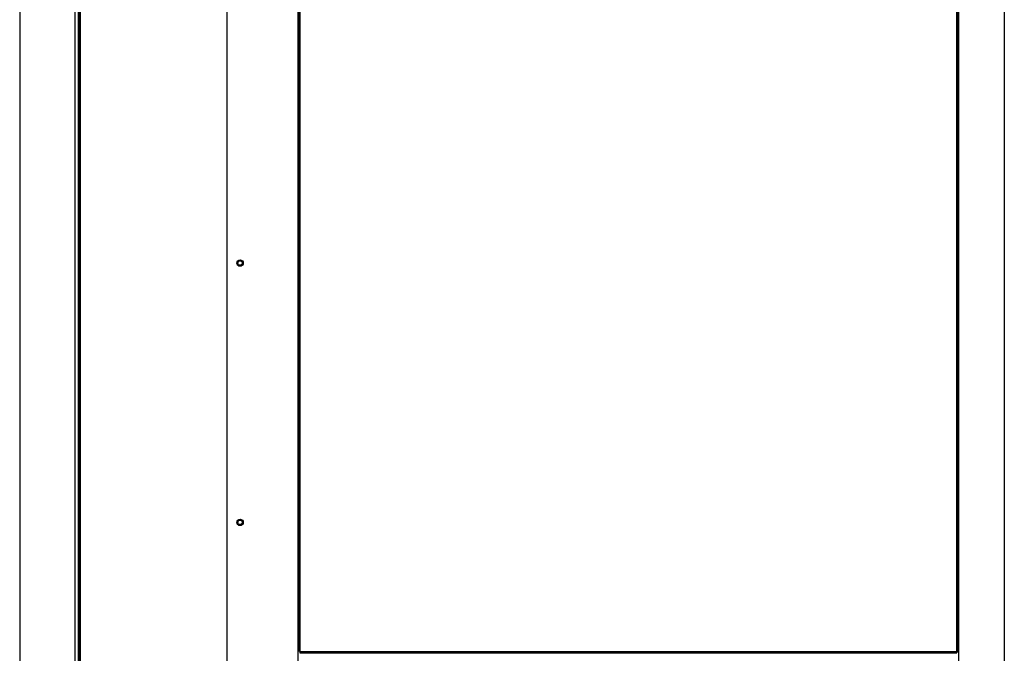
# Model space of a CAD drawing. Units: inches. Extents: x 1 to 296, y 0 to 210.
# Drawn here: x 175 to 194, y 172 to 184 of the extents above; entities that cross this region are included whole.
import ezdxf

# ---------------------------------------------------------------- set-up
doc = ezdxf.new("R2010")
doc.units = ezdxf.units.IN
doc.header["$MEASUREMENT"] = 0
doc.layers.add('Calque 1', color=7, linetype='Continuous')

# ---------------------------------------------------------------- blocks, each defined once
blk = doc.blocks.new('block 7642')
at = {"layer": 'Calque 1', "color": 7, "lineweight": 25}
blk.add_open_spline([(179.507, 174.049), (179.507, 174.072), (179.488, 174.091), (179.464, 174.091), (179.441, 174.091), (179.422, 174.072), (179.422, 174.049), (179.422, 174.025), (179.441, 174.006), (179.464, 174.006), (179.488, 174.006), (179.507, 174.025), (179.507, 174.049), (179.507, 174.049), (179.507, 174.049), (179.507, 174.049), (179.507, 174.049), (179.507, 174.049), (179.507, 174.049)], degree=3, knots=[0, 0, 0, 0, 1, 1, 1, 2, 2, 2, 3, 3, 3, 4, 4, 4, 5, 5, 5, 6, 6, 6, 6], dxfattribs=at)
blk = doc.blocks.new('block 7643')
at = {"layer": 'Calque 1', "color": 7, "lineweight": 25}
blk.add_open_spline([(179.507, 179.03), (179.507, 179.054), (179.488, 179.073), (179.464, 179.073), (179.441, 179.073), (179.422, 179.054), (179.422, 179.03), (179.422, 179.007), (179.441, 178.988), (179.464, 178.988), (179.488, 178.988), (179.507, 179.007), (179.507, 179.03), (179.507, 179.03), (179.507, 179.03), (179.507, 179.03), (179.507, 179.03), (179.507, 179.03), (179.507, 179.03)], degree=3, knots=[0, 0, 0, 0, 1, 1, 1, 2, 2, 2, 3, 3, 3, 4, 4, 4, 5, 5, 5, 6, 6, 6, 6], dxfattribs=at)
blk = doc.blocks.new('block 7656')
at = {"layer": 'Calque 1', "color": 7, "lineweight": 25}
blk.add_lwpolyline([(176.401, 148.57), (176.401, 194.545)], dxfattribs=at)
blk = doc.blocks.new('block 7658')
at = {"layer": 'Calque 1', "color": 7, "lineweight": 25}
blk.add_lwpolyline([(176.376, 194.545), (176.376, 148.57)], dxfattribs=at)
blk = doc.blocks.new('block 7662')
at = {"layer": 'Calque 1', "color": 7, "lineweight": 25}
blk.add_open_spline([(179.526, 179.03), (179.526, 179.065), (179.499, 179.092), (179.464, 179.092), (179.43, 179.092), (179.402, 179.065), (179.402, 179.03), (179.402, 178.996), (179.43, 178.968), (179.464, 178.968), (179.499, 178.968), (179.526, 178.996), (179.526, 179.03), (179.526, 179.03), (179.526, 179.03), (179.526, 179.03), (179.526, 179.03), (179.526, 179.03), (179.526, 179.03)], degree=3, knots=[0, 0, 0, 0, 1, 1, 1, 2, 2, 2, 3, 3, 3, 4, 4, 4, 5, 5, 5, 6, 6, 6, 6], dxfattribs=at)
blk = doc.blocks.new('block 7668')
at = {"layer": 'Calque 1', "color": 7, "lineweight": 25}
blk.add_open_spline([(179.526, 174.049), (179.526, 174.083), (179.499, 174.111), (179.464, 174.111), (179.43, 174.111), (179.402, 174.083), (179.402, 174.049), (179.402, 174.014), (179.43, 173.986), (179.464, 173.986), (179.499, 173.986), (179.526, 174.014), (179.526, 174.049), (179.526, 174.049), (179.526, 174.049), (179.526, 174.049), (179.526, 174.049), (179.526, 174.049), (179.526, 174.049)], degree=3, knots=[0, 0, 0, 0, 1, 1, 1, 2, 2, 2, 3, 3, 3, 4, 4, 4, 5, 5, 5, 6, 6, 6, 6], dxfattribs=at)
blk = doc.blocks.new('block 7686')
at = {"layer": 'Calque 1', "color": 7, "lineweight": 25}
blk.add_lwpolyline([(176.376, 148.546), (176.376, 194.57)], dxfattribs=at)
blk = doc.blocks.new('block 7703')
at = {"layer": 'Calque 1', "color": 7, "lineweight": 25}
blk.add_lwpolyline([(179.215, 148.543), (179.215, 194.573)], dxfattribs=at)
blk = doc.blocks.new('block 7905')
at = {"layer": 'Calque 1', "color": 7, "lineweight": 25}
blk.add_lwpolyline([(176.351, 195.046), (176.351, 148.07)], dxfattribs=at)
blk = doc.blocks.new('block 7906')
at = {"layer": 'Calque 1', "color": 7, "lineweight": 25}
blk.add_lwpolyline([(176.289, 195.046), (176.289, 148.07)], dxfattribs=at)
blk = doc.blocks.new('block 7911')
at = {"layer": 'Calque 1', "color": 7, "lineweight": 25}
blk.add_lwpolyline([(175.23, 195.469), (175.23, 147.646)], dxfattribs=at)
blk = doc.blocks.new('block 7996')
at = {"layer": 'Calque 1', "color": 7, "lineweight": 25}
blk.add_lwpolyline([(194.147, 189.439), (194.147, 153.627)], dxfattribs=at)
blk = doc.blocks.new('block 7997')
at = {"layer": 'Calque 1', "color": 7, "lineweight": 25}
blk.add_lwpolyline([(193.276, 153.627), (193.276, 189.439)], dxfattribs=at)
blk = doc.blocks.new('block 8006')
at = {"layer": 'Calque 1', "color": 7, "lineweight": 25}
blk.add_lwpolyline([(180.573, 189.439), (180.573, 153.627)], dxfattribs=at)
blk = doc.blocks.new('block 8060')
at = {"layer": 'Calque 1', "color": 7, "lineweight": 25}
blk.add_lwpolyline([(193.238, 171.573), (193.238, 189.427)], dxfattribs=at)
blk = doc.blocks.new('block 8061')
at = {"layer": 'Calque 1', "color": 7, "lineweight": 25}
blk.add_lwpolyline([(193.263, 171.573), (193.263, 189.427)], dxfattribs=at)
blk = doc.blocks.new('block 8062')
at = {"layer": 'Calque 1', "color": 7, "lineweight": 25}
blk.add_lwpolyline([(193.238, 171.573), (193.263, 171.573)], dxfattribs=at)
blk = doc.blocks.new('block 8063')
at = {"layer": 'Calque 1', "color": 7, "lineweight": 25}
blk.add_lwpolyline([(180.613, 171.545), (193.236, 171.545)], dxfattribs=at)
blk = doc.blocks.new('block 8064')
at = {"layer": 'Calque 1', "color": 7, "lineweight": 25}
blk.add_lwpolyline([(193.236, 171.573), (193.238, 171.573)], dxfattribs=at)
blk = doc.blocks.new('block 8065')
at = {"layer": 'Calque 1', "color": 7, "lineweight": 25}
blk.add_lwpolyline([(193.236, 171.57), (193.236, 171.545)], dxfattribs=at)
blk = doc.blocks.new('block 8066')
at = {"layer": 'Calque 1', "color": 7, "lineweight": 25}
blk.add_lwpolyline([(180.613, 171.57), (193.236, 171.57)], dxfattribs=at)
blk = doc.blocks.new('block 8075')
at = {"layer": 'Calque 1', "color": 7, "lineweight": 25}
blk.add_lwpolyline([(180.585, 189.427), (180.585, 171.573)], dxfattribs=at)
blk = doc.blocks.new('block 8076')
at = {"layer": 'Calque 1', "color": 7, "lineweight": 25}
blk.add_lwpolyline([(180.613, 171.57), (180.613, 171.545)], dxfattribs=at)
blk = doc.blocks.new('block 8077')
at = {"layer": 'Calque 1', "color": 7, "lineweight": 25}
blk.add_lwpolyline([(180.613, 171.573), (180.613, 171.57)], dxfattribs=at)
blk = doc.blocks.new('block 8078')
at = {"layer": 'Calque 1', "color": 7, "lineweight": 25}
blk.add_lwpolyline([(180.61, 171.573), (180.585, 171.573)], dxfattribs=at)
blk = doc.blocks.new('block 8079')
at = {"layer": 'Calque 1', "color": 7, "lineweight": 25}
blk.add_lwpolyline([(180.61, 189.427), (180.61, 171.573)], dxfattribs=at)
blk = doc.blocks.new('block 8082')
at = {"layer": 'Calque 1', "color": 7, "lineweight": 25}
blk.add_lwpolyline([(180.613, 171.573), (180.61, 171.573)], dxfattribs=at)
blk = doc.blocks.new('block 8083')
at = {"layer": 'Calque 1', "color": 7, "lineweight": 25}
blk.add_lwpolyline([(193.236, 171.573), (193.236, 171.57)], dxfattribs=at)
blk = doc.blocks.new('block 2')
at = {"layer": 'Calque 1'}
for name in ['block 7911', 'block 7906', 'block 7905', 'block 7686', 'block 7658', 'block 7656', 'block 7703', 'block 8006', 'block 8075', 'block 8079', 'block 8060', 'block 8061', 'block 7997', 'block 7996', 'block 7662', 'block 7643', 'block 7668', 'block 7642', 'block 8078', 'block 8082', 'block 8077', 'block 8066', 'block 8076', 'block 8063', 'block 8064', 'block 8083', 'block 8065', 'block 8062']:
    blk.add_blockref(name, (0, 0), dxfattribs=at)

msp = doc.modelspace()

# ---------------------------------------------------------------- block references
at = {"layer": 'Calque 1'}
msp.add_blockref('block 2', (0, 0), dxfattribs=at)

doc.saveas('drawing.dxf')
